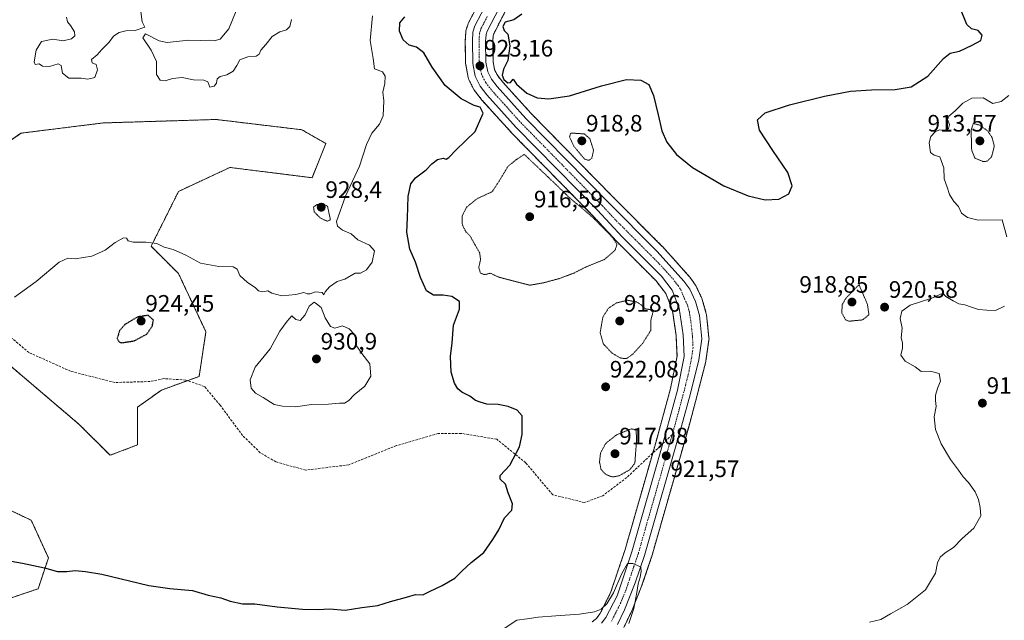
# Model space of a CAD drawing. Units: metres. Extents: x 566381 to 569818, y 4742632 to 4744979.
# Drawn here: x 566736 to 567151, y 4743309 to 4743562 of the extents above; entities that cross this region are included whole.
import ezdxf
from ezdxf.enums import TextEntityAlignment as Align

# ---------------------------------------------------------------- set-up
doc = ezdxf.new("R2010")
doc.units = ezdxf.units.M
doc.header["$MEASUREMENT"] = 0
for name, pattern in [('TRAZO_Y_PUNTO', [1, 0.5, -0.25, 0, -0.25]), ('TRAZOS', [0.75, 0.5, -0.25]), ('TRAZOS2', [0.375, 0.25, -0.125]), ('TRAZOSX2', [1.5, 1, -0.5])]:
    doc.linetypes.add(name, pattern=pattern)
for name, color, linetype, lineweight in [('Arbolado forestal', 92, 'TRAZOS', 0), ('Arbolado forestal CxS', 92, 'Continuous', 0), ('Carretera de calzada única', 19, 'Continuous', 13), ('Carretera de calzada única Cxs', 19, 'Continuous', 13), ('Carretera de calzada única eje', 19, 'TRAZO_Y_PUNTO', 0), ('Carátula', 7, 'Continuous', 5), ('Curva de nivel maestra', 36, 'Continuous', 30), ('Curva de nivel maestra depresión', 36, 'TRAZOS2', 30), ('Curva de nivel normal', 36, 'Continuous', 0), ('Curva de nivel normal depresión', 36, 'TRAZOS2', 0), ('Núcleo urbano', 19, 'Continuous', 0), ('Núcleo urbano CxS', 19, 'Continuous', 0), ('Punto de cota en terreno', 7, 'Continuous', 0), ('Rótulo de punto de cota en terreno', 19, 'Continuous', 0), ('Senda', 19, 'TRAZOSX2', 0)]:
    doc.layers.add(name, color=color, linetype=linetype, lineweight=lineweight)
doc.styles.add('Arial', font='txt', dxfattribs={"height": 0.2})

# ---------------------------------------------------------------- blocks, each defined once
blk = doc.blocks.new('*U153')
at = {"layer": 'Arbolado forestal CxS', "color": 92, "linetype": 'Continuous', "lineweight": 0}
for points in [[(566717.51, 4743501.24, 931.18), (566736.3, 4743514.25, 932.22), (566770.99, 4743518.58, 933.01), (566786.51, 4743519.05, 933.46), (566818.69, 4743520.03, 933.58), (566843.47, 4743517.05, 933.23), (566854.82, 4743515.69, 932.61), (566864.94, 4743509.91, 931.87), (566859.15, 4743495.46, 931.73), (566824.47, 4743499.79, 933.06), (566813.28, 4743494.57, 932.79), (566802.79, 4743489.68, 932.52), (566791.22, 4743466.55, 929.7), (566802.79, 4743454.99, 928.94), (566814.35, 4743430.41, 927.33), (566811.46, 4743411.63, 928.25), (566795.56, 4743405.84, 926.87), (566785.44, 4743398.62, 926.32), (566785.44, 4743382.72, 927.1), (566773.87, 4743378.38, 926.53), (566760.87, 4743391.39, 926.08), (566731.96, 4743415.96, 928.66)], [(566710.28, 4743365.37, 927.49), (566740.63, 4743350.92, 926.49), (566747.86, 4743335.02, 925.23), (566743.52, 4743322.01, 923.99), (566726.18, 4743316.23, 922.68)]]:
    blk.add_polyline3d(points, dxfattribs=at)
blk = doc.blocks.new('*U156')
at = {"layer": 'Arbolado forestal CxS', "color": 92, "linetype": 'Continuous', "lineweight": 0}
for points in [[(566990.69, 4743305.65, 919.63), (566993.68, 4743311.85, 919.76), (566993.76, 4743312.03, 919.78), (566998.34, 4743323.38, 920.73), (566998.39, 4743323.5, 920.75), (567002.32, 4743335.03, 921.45), (567002.36, 4743335.18, 921.45), (567017.95, 4743389.77, 921.82), (567021.7, 4743403.7, 922.05), (567025.34, 4743417.92, 922.17), (567025.38, 4743418.14, 922.18), (567025.4, 4743418.24, 922.18), (567026.65, 4743427.12, 921.85), (567026.68, 4743427.54, 921.83), (567026.66, 4743427.85, 921.8), (567025.64, 4743437.57, 922.15), (567025.61, 4743437.78, 922.15), (567025.54, 4743438.09, 922.16), (567023.82, 4743444.04, 922.14), (567023.76, 4743444.24, 922.14), (567023.66, 4743444.48, 922.14), (567021.24, 4743449.66, 922.17), (567021.12, 4743449.89, 922.18), (567020.98, 4743450.11, 922.19), (567018.57, 4743453.56, 922.2), (567018.41, 4743453.77, 922.21), (567018.34, 4743453.85, 922.22), (567007.03, 4743466.4, 922.26), (567006.92, 4743466.51, 922.25), (566985.77, 4743487.73, 921.61), (566951.58, 4743522.56, 923.17), (566939.55, 4743535.89, 923.84), (566937.38, 4743538.67, 923.44), (566936.19, 4743541.03, 923.47), (566935.55, 4743544.53, 923.7), (566935.4, 4743552.86, 923.2), (566935.55, 4743555.34, 923.17), (566935.82, 4743556.2, 923.18), (566940.7, 4743565.63, 923.39)], [(566930.48, 4743571.1, 923.14), (566925.19, 4743560.88, 923.92), (566925.03, 4743560.53, 923.94), (566924.99, 4743560.4, 923.94), (566924.18, 4743557.81, 923.96), (566924.09, 4743557.43, 923.95), (566924.05, 4743557.09, 923.93), (566923.81, 4743553.2, 923.79), (566923.8, 4743552.99, 923.79), (566923.96, 4743543.65, 923.62), (566924.01, 4743543.17, 923.62), (566925.01, 4743537.73, 923.79), (566925.14, 4743537.24, 923.89), (566925.28, 4743536.92, 923.95), (566927.41, 4743532.71, 924.6), (566927.49, 4743532.56, 924.58), (566927.72, 4743532.22, 924.51), (566930.57, 4743528.56, 924.14), (566930.64, 4743528.47, 924.15), (566930.71, 4743528.39, 924.15), (566943.12, 4743514.63, 922.4), (566943.21, 4743514.54, 922.39), (566977.42, 4743479.69, 919.54), (566987.86, 4743468.45, 919.84), (566987.94, 4743468.37, 919.87), (567004.35, 4743451.92, 921.57), (567008.46, 4743446.55, 921.22), (567011.2, 4743439.58, 921.22), (567012.77, 4743428.86, 921.58), (567013.18, 4743420.23, 921.79), (567010.46, 4743406.57, 921.66), (567004.31, 4743384.13, 921.23), (566991.27, 4743338.57, 921.55), (566985.11, 4743320.26, 920.22), (566980.64, 4743311.47, 919.4), (566979.18, 4743309.54, 918.95), (566977.36, 4743308.05, 918.83)], [(566726.18, 4743316.23, 922.68), (566743.52, 4743322.01, 923.99), (566747.86, 4743335.02, 925.23), (566740.63, 4743350.92, 926.49), (566710.28, 4743365.37, 927.49)], [(566731.96, 4743415.96, 928.66), (566760.87, 4743391.39, 926.08), (566773.87, 4743378.38, 926.53), (566785.44, 4743382.72, 927.1), (566785.44, 4743398.62, 926.32), (566795.56, 4743405.84, 926.87), (566811.46, 4743411.63, 928.25), (566814.35, 4743430.41, 927.33), (566802.79, 4743454.99, 928.94), (566791.22, 4743466.55, 929.7), (566802.79, 4743489.68, 932.52), (566813.28, 4743494.57, 932.79), (566824.47, 4743499.79, 933.06), (566859.15, 4743495.46, 931.73), (566864.94, 4743509.91, 931.87), (566854.82, 4743515.69, 932.61), (566843.47, 4743517.05, 933.23), (566818.69, 4743520.03, 933.58), (566786.51, 4743519.05, 933.46), (566770.99, 4743518.58, 933.01), (566736.3, 4743514.25, 932.22), (566717.51, 4743501.24, 931.18)]]:
    blk.add_polyline3d(points, dxfattribs=at)
blk = doc.blocks.new('*U172')
at = {"layer": 'Curva de nivel maestra', "color": 36, "linetype": 'Continuous', "lineweight": 30}
blk.add_polyline3d([(566729.78, 4743334.04, 925), (566736.98, 4743332.9, 925), (566746.28, 4743330.88, 925), (566751.71, 4743329.31, 925), (566755.7, 4743329.3, 925), (566759.23, 4743329.8, 925), (566763.55, 4743329.36, 925), (566770.48, 4743328.2, 925), (566790.26, 4743323.44, 925), (566799.09, 4743322.19, 925), (566803.91, 4743321.69, 925), (566808.66, 4743321.32, 925), (566815.27, 4743319.3, 925), (566820.63, 4743318.16, 925), (566824.55, 4743316.83, 925), (566829.73, 4743315.71, 925), (566835.06, 4743315.63, 925), (566844.39, 4743314.39, 925), (566855.06, 4743313.45, 925), (566861.73, 4743313.3, 925), (566866.57, 4743313.59, 925), (566873.11, 4743313.01, 925), (566880.14, 4743314.12, 925), (566886.87, 4743315, 925), (566892.18, 4743316.66, 925), (566899.05, 4743318.42, 925), (566902.83, 4743319.58, 925), (566905.83, 4743319.46, 925), (566908.72, 4743320.92, 925), (566914.05, 4743323.39, 925), (566919.36, 4743326.57, 925), (566922.3, 4743329.52, 925), (566926.36, 4743333.09, 925), (566931.64, 4743337.4, 925), (566935.41, 4743342.81, 925), (566937.97, 4743346.96, 925), (566940.4, 4743351.97, 925), (566943.47, 4743355.19, 925), (566943.77, 4743357.92, 925), (566941.96, 4743362.55, 925), (566940.73, 4743366.22, 925), (566938.52, 4743368.33, 925), (566938.6, 4743369.86, 925), (566942.59, 4743374.22, 925), (566946.68, 4743381.87, 925), (566947.79, 4743387.16, 925), (566947.77, 4743395, 925), (566945.75, 4743397.33, 925), (566941.93, 4743398.97, 925), (566937.73, 4743399.72, 925), (566932.89, 4743399.86, 925), (566930.09, 4743400.72, 925), (566928.06, 4743401.5, 925), (566925.72, 4743403.3, 925), (566922.36, 4743404.98, 925), (566920.72, 4743406.34, 925), (566919.21, 4743408.82, 925), (566917.82, 4743413.44, 925), (566917.54, 4743420.08, 925), (566918.23, 4743425.86, 925), (566918.87, 4743433.24, 925), (566921.4, 4743439.99, 925), (566921.38, 4743443.3, 925), (566918.17, 4743445.37, 925), (566914.54, 4743445.91, 925), (566910.42, 4743445.84, 925), (566907.49, 4743447.7, 925), (566904.86, 4743453.41, 925), (566902.83, 4743459.88, 925), (566900.34, 4743465.36, 925), (566899.1, 4743472.54, 925), (566899.44, 4743478.55, 925), (566899.7, 4743487.56, 925), (566900.82, 4743492.84, 925), (566902.85, 4743495.48, 925), (566907.29, 4743498.82, 925), (566909.69, 4743501.3, 925), (566912.07, 4743503.15, 925), (566914.44, 4743503.72, 925), (566915.72, 4743503.25, 925), (566916.84, 4743503.94, 925), (566919.77, 4743507.14, 925), (566928.05, 4743514.93, 925), (566931.42, 4743522.7, 925), (566930.06, 4743525.22, 925), (566927.49, 4743525.96, 925), (566922.14, 4743528.74, 925), (566915.29, 4743534.41, 925), (566909.85, 4743542.11, 925), (566906.27, 4743548.2, 925), (566903.24, 4743550.5, 925), (566900.1, 4743551.45, 925), (566897.6, 4743553.62, 925), (566896.02, 4743557.25, 925), (566896.12, 4743560.78, 925), (566898.33, 4743563.35, 925)], dxfattribs=at)
blk = doc.blocks.new('5PATER')
at = {"layer": 'Carátula', "linetype": 'Continuous', "lineweight": 5}
h = blk.add_hatch(color=250, dxfattribs=at)
edge = h.paths.add_edge_path()
edge.add_ellipse((0, 0.01), major_axis=(-1.33, -1.34), ratio=0.999422, start_angle=0, end_angle=360)

msp = doc.modelspace()

# ---------------------------------------------------------------- linework, layer by layer
at = {"layer": 'Arbolado forestal', "color": 92, "linetype": 'TRAZOS', "lineweight": 0}
for points in [[(566930.48, 4743571.1, 923.14), (566925.19, 4743560.88, 923.92), (566925.03, 4743560.53, 923.94), (566924.99, 4743560.4, 923.94), (566924.18, 4743557.81, 923.96), (566924.09, 4743557.43, 923.95), (566924.05, 4743557.1, 923.93), (566923.81, 4743553.21, 923.79), (566923.8, 4743552.99, 923.79), (566923.96, 4743543.65, 923.62), (566924.01, 4743543.17, 923.62), (566925.01, 4743537.73, 923.79), (566925.14, 4743537.24, 923.89), (566925.28, 4743536.92, 923.95), (566927.41, 4743532.71, 924.6), (566927.49, 4743532.56, 924.58), (566927.72, 4743532.22, 924.51), (566930.57, 4743528.56, 924.14), (566930.64, 4743528.47, 924.15), (566930.71, 4743528.39, 924.15), (566943.12, 4743514.63, 922.4), (566943.21, 4743514.54, 922.39), (566977.42, 4743479.69, 919.54), (566987.86, 4743468.45, 919.84), (566987.94, 4743468.37, 919.87), (567004.35, 4743451.92, 921.57), (567008.46, 4743446.55, 921.22), (567011.2, 4743439.58, 921.22), (567012.77, 4743428.86, 921.58), (567013.18, 4743420.23, 921.79), (567010.46, 4743406.57, 921.66), (567004.31, 4743384.13, 921.23), (567002.92, 4743379.29, 921.15), (566991.27, 4743338.57, 921.55), (566985.11, 4743320.27, 920.22), (566980.64, 4743311.47, 919.4), (566979.18, 4743309.54, 918.95), (566977.36, 4743308.05, 918.83)], [(566990.69, 4743305.65, 919.63), (566993.68, 4743311.85, 919.76), (566993.76, 4743312.03, 919.78), (566998.34, 4743323.38, 920.73), (566998.39, 4743323.5, 920.75), (567002.32, 4743335.03, 921.45), (567002.36, 4743335.18, 921.45), (567017.95, 4743389.77, 921.82), (567021.7, 4743403.7, 922.05), (567025.34, 4743417.92, 922.17), (567025.38, 4743418.14, 922.18), (567025.4, 4743418.24, 922.18), (567026.65, 4743427.12, 921.85), (567026.68, 4743427.54, 921.83), (567026.66, 4743427.85, 921.8), (567025.64, 4743437.57, 922.15), (567025.61, 4743437.78, 922.15), (567025.54, 4743438.09, 922.16), (567023.82, 4743444.04, 922.14), (567023.76, 4743444.24, 922.14), (567023.66, 4743444.48, 922.14), (567021.24, 4743449.66, 922.17), (567021.12, 4743449.89, 922.18), (567020.98, 4743450.11, 922.19), (567018.57, 4743453.56, 922.2), (567018.41, 4743453.77, 922.21), (567018.34, 4743453.85, 922.22), (567007.03, 4743466.4, 922.26), (567006.92, 4743466.51, 922.25), (566985.77, 4743487.73, 921.61), (566951.58, 4743522.56, 923.17), (566939.55, 4743535.89, 923.84), (566937.38, 4743538.67, 923.44), (566936.19, 4743541.04, 923.47), (566935.54, 4743544.53, 923.7), (566935.4, 4743552.87, 923.2), (566935.55, 4743555.34, 923.17), (566935.82, 4743556.2, 923.18), (566940.7, 4743565.63, 923.39)], [(566717.51, 4743501.24, 931.18), (566736.3, 4743514.25, 932.22), (566770.99, 4743518.58, 933.01), (566786.51, 4743519.05, 933.46), (566818.68, 4743520.03, 933.58), (566843.47, 4743517.05, 933.23), (566854.82, 4743515.69, 932.61), (566864.94, 4743509.91, 931.87), (566859.15, 4743495.46, 931.73), (566824.47, 4743499.79, 933.06), (566813.28, 4743494.58, 932.79), (566802.79, 4743489.68, 932.52), (566791.22, 4743466.55, 929.7), (566802.78, 4743454.99, 928.94), (566814.35, 4743430.42, 927.33), (566811.46, 4743411.63, 928.25), (566806.55, 4743409.84, 927.62), (566795.56, 4743405.84, 926.87), (566785.44, 4743398.62, 926.32), (566785.44, 4743382.72, 927.1), (566773.87, 4743378.38, 926.53), (566760.87, 4743391.39, 926.08), (566731.96, 4743415.96, 928.66)], [(566710.28, 4743365.37, 927.49), (566740.63, 4743350.92, 926.49), (566747.86, 4743335.02, 925.23), (566743.52, 4743322.01, 923.99), (566726.18, 4743316.23, 922.68)]]:
    msp.add_polyline3d(points, dxfattribs=at)
at = {"layer": 'Carretera de calzada única', "color": 19, "linetype": 'Continuous', "lineweight": 13}
for points in [[(566981.36, 4743307.45, 918.48), (566983.19, 4743309.87, 918.9), (566987.88, 4743319.1, 919.43), (566994.14, 4743337.68, 920.75), (567007.21, 4743383.32, 921.44), (567013.38, 4743405.88, 921.7), (567016.19, 4743420, 921.61), (567015.76, 4743429.15, 921.55), (567014.12, 4743440.36, 921.58), (567011.1, 4743448.04, 921.73), (567006.61, 4743453.9, 921.93), (566990.06, 4743470.49, 921.2), (566979.59, 4743481.76, 921.22), (566945.35, 4743516.64, 922.59), (566932.94, 4743530.4, 923.44), (566930.09, 4743534.06, 923.54), (566927.96, 4743538.27, 923.26), (566926.96, 4743543.7, 923.18), (566926.8, 4743553.02, 923.21), (566927.04, 4743556.91, 923.64), (566927.85, 4743559.5, 923.71), (566933.14, 4743569.72, 923.16)], [(566938.06, 4743567.05, 923.13), (566933.04, 4743557.35, 923.14), (566932.58, 4743555.89, 923.1), (566932.4, 4743552.93, 923.04), (566932.55, 4743544.23, 923.21), (566933.32, 4743540.07, 923.16), (566934.83, 4743537.06, 923.02), (566937.25, 4743533.96, 923), (566949.4, 4743520.5, 922.73), (566983.64, 4743485.62, 922.04), (567004.8, 4743464.39, 922.24), (567016.11, 4743451.84, 922.06), (567018.52, 4743448.39, 922.07), (567020.94, 4743443.21, 922.01), (567022.66, 4743437.26, 922.05), (567023.68, 4743427.54, 921.92), (567022.43, 4743418.66, 922.01), (567018.8, 4743404.46, 921.91), (567015.06, 4743390.57, 921.7), (566999.48, 4743336, 920.81), (566995.56, 4743324.5, 920.03), (566990.98, 4743313.15, 919.25), (566987.99, 4743306.95, 919.09)]]:
    msp.add_polyline3d(points, dxfattribs=at)
at = {"layer": 'Carretera de calzada única Cxs', "color": 19, "linetype": 'Continuous', "lineweight": 13}
for points in [[(566981.36, 4743307.45, 918.48), (566983.19, 4743309.87, 918.9), (566987.88, 4743319.1, 919.43), (566994.14, 4743337.68, 920.75), (567007.21, 4743383.32, 921.44), (567013.38, 4743405.88, 921.7), (567016.19, 4743420, 921.61), (567015.76, 4743429.15, 921.55), (567014.12, 4743440.36, 921.58), (567011.1, 4743448.04, 921.73), (567006.61, 4743453.9, 921.93), (566990.06, 4743470.49, 921.2), (566979.59, 4743481.76, 921.22), (566945.35, 4743516.64, 922.59), (566932.94, 4743530.4, 923.44), (566930.09, 4743534.06, 923.54), (566927.96, 4743538.27, 923.26), (566926.96, 4743543.7, 923.18), (566926.8, 4743553.02, 923.21), (566927.04, 4743556.91, 923.64), (566927.85, 4743559.5, 923.71), (566933.14, 4743569.72, 923.16)], [(566938.06, 4743567.05, 923.13), (566933.04, 4743557.35, 923.14), (566932.58, 4743555.89, 923.1), (566932.4, 4743552.93, 923.04), (566932.55, 4743544.23, 923.21), (566933.32, 4743540.07, 923.16), (566934.83, 4743537.06, 923.02), (566937.25, 4743533.96, 923), (566949.4, 4743520.5, 922.73), (566983.64, 4743485.62, 922.04), (567004.8, 4743464.39, 922.24), (567016.11, 4743451.84, 922.06), (567018.52, 4743448.39, 922.07), (567020.94, 4743443.21, 922.01), (567022.66, 4743437.26, 922.05), (567023.68, 4743427.54, 921.92), (567022.43, 4743418.66, 922.01), (567018.8, 4743404.46, 921.91), (567015.06, 4743390.57, 921.7), (566999.48, 4743336, 920.81), (566995.56, 4743324.5, 920.03), (566990.98, 4743313.15, 919.25), (566987.99, 4743306.95, 919.09)]]:
    msp.add_polyline3d(points, dxfattribs=at)
at = {"layer": 'Carretera de calzada única eje', "color": 19, "linetype": 'TRAZO_Y_PUNTO', "lineweight": 0}
for points in [[(566933.09, 4743563.53, 923.13), (566930.45, 4743558.42, 923.32), (566930.22, 4743557.69, 923.31), (566929.81, 4743556.4, 923.28), (566929.6, 4743552.97, 923.08), (566929.67, 4743548.62, 923.04), (566929.75, 4743543.96, 923.09), (566930.14, 4743541.88, 923.1), (566930.64, 4743539.17, 923.11), (566931.7, 4743537.06, 923.07), (566932.46, 4743535.56, 923.04), (566933.88, 4743533.73, 922.95), (566935.09, 4743532.18, 922.99), (566941.3, 4743525.3, 922.82), (566947.38, 4743518.57, 922.67), (566964.49, 4743501.13, 922.2), (566981.61, 4743483.69, 922.17), (566986.85, 4743478.05, 922), (566997.43, 4743467.44, 922.01), (567005.7, 4743459.14, 922.11), (567011.36, 4743452.87, 922.06), (567013.6, 4743449.94, 921.97), (567014.81, 4743448.21, 921.96), (567016.32, 4743444.37, 921.94), (567017.53, 4743441.78, 921.92), (567018.39, 4743438.81, 921.89), (567019.21, 4743433.2, 921.8), (567019.72, 4743428.34, 921.84), (567019.93, 4743423.77, 921.84), (567019.31, 4743419.33, 921.8), (567017.9, 4743412.27, 921.81), (567016.09, 4743405.17, 921.81), (567014.22, 4743398.22, 921.71), (567011.16, 4743387.04, 921.71)], [(567011.16, 4743387.04, 921.71), (567011.13, 4743386.94, 921.71), (567003.34, 4743359.66, 920.91), (566996.81, 4743336.84, 920.26), (566994.85, 4743331.09, 919.98), (566991.72, 4743321.8, 919.53), (566989.43, 4743316.12, 919.27), (566987.08, 4743311.51, 918.97), (566985.59, 4743308.41, 918.85)]]:
    msp.add_polyline3d(points, dxfattribs=at)
at = {"layer": 'Curva de nivel maestra', "color": 36, "linetype": 'Continuous', "lineweight": 30}
for points in [[(566947.64, 4743564.42, 925), (566944.31, 4743562.04, 925), (566940.63, 4743561.04, 925), (566939.64, 4743559.3, 925), (566940.18, 4743557.57, 925), (566941.82, 4743556.06, 925), (566942.56, 4743551.06, 925), (566941.78, 4743544.89, 925), (566940.01, 4743541.33, 925), (566939.42, 4743538.74, 925), (566940.02, 4743536.91, 925), (566941.79, 4743535.44, 925), (566942.92, 4743535.7, 925), (566943.95, 4743537, 925), (566945.41, 4743534.96, 925), (566949.72, 4743531.16, 925), (566954.17, 4743529.23, 925), (566959.04, 4743528.75, 925), (566967.75, 4743530.08, 925), (566981.26, 4743534.2, 925), (566991.87, 4743536.97, 925), (566997.89, 4743536.55, 925), (567001.27, 4743534.84, 925)], [(567001.27, 4743534.84, 925), (567003.3, 4743530.14, 925), (567005.26, 4743521.98, 925), (567006.74, 4743515.21, 925), (567008.88, 4743510.46, 925), (567012.9, 4743505.27, 925), (567019.74, 4743499.78, 925), (567032.94, 4743492.08, 925), (567043.21, 4743487.76, 925), (567050.42, 4743486.19, 925), (567056.15, 4743486.46, 925), (567060.39, 4743488.6, 925), (567061.83, 4743492, 925), (567059.97, 4743497.61, 925), (567053.65, 4743506.88, 925), (567047.98, 4743515.56, 925), (567047.08, 4743519.83, 925), (567050.36, 4743522.84, 925), (567060.64, 4743526.22, 925), (567075.38, 4743529.92, 925), (567086.41, 4743531.97, 925), (567095.3, 4743532.58, 925), (567105.19, 4743532.66, 925), (567112.05, 4743533.84, 925), (567118.99, 4743538.31, 925), (567125.68, 4743545.78, 925), (567128.48, 4743548.04, 925), (567132.35, 4743548.89, 925), (567137.69, 4743551.44, 925), (567141.4, 4743553.36, 925), (567141.97, 4743555.57, 925), (567140.32, 4743557.6, 925), (567137.41, 4743558.28, 925), (567135.54, 4743560.17, 925), (567132.82, 4743566.69, 925)]]:
    msp.add_polyline3d(points, dxfattribs=at)
at = {"layer": 'Curva de nivel maestra depresión', "color": 36, "linetype": 'TRAZOS2', "lineweight": 30}
msp.add_polyline3d([(566778.77, 4743425.83, 925), (566784.01, 4743426.62, 925), (566789.35, 4743429.46, 925), (566791.74, 4743432.99, 925), (566792.18, 4743435.43, 925), (566789.93, 4743437.4, 925), (566785.5, 4743436.71, 925), (566780.33, 4743433.65, 925), (566777.93, 4743430.99, 925), (566776.86, 4743427.65, 925), (566777.71, 4743426.15, 925), (566778.77, 4743425.83, 925)], dxfattribs=at)
at = {"layer": 'Curva de nivel normal', "color": 36, "linetype": 'Continuous', "lineweight": 0}
for points in [[(566884.69, 4743563.83, 930), (566883.72, 4743553.33, 930), (566884.92, 4743545.7, 930), (566885.48, 4743541.36, 930), (566888.88, 4743540.17, 930), (566889.95, 4743538.33, 930), (566889.9, 4743535.18, 930), (566889.04, 4743531.56, 930), (566889.37, 4743527.87, 930), (566889.12, 4743521.55, 930), (566887.59, 4743518.03, 930), (566884.39, 4743514.32, 930), (566882.06, 4743509.45, 930), (566879.18, 4743500.36, 930), (566873.19, 4743487.62, 930), (566869.51, 4743476.96, 930), (566869.82, 4743475.09, 930), (566872.06, 4743473.36, 930), (566875.67, 4743471.84, 930), (566878.5, 4743469.19, 930), (566883.34, 4743467.06, 930), (566885.5, 4743464.64, 930), (566884.52, 4743459.86, 930), (566882.07, 4743456.65, 930), (566879.65, 4743455.26, 930), (566877.37, 4743455.23, 930), (566873.03, 4743452.59, 930), (566869.8, 4743451.66, 930), (566866.48, 4743449.47, 930), (566864.73, 4743447.32, 930), (566864.14, 4743445.99, 930), (566863.45, 4743447.05, 930), (566860.63, 4743447.38, 930), (566858.28, 4743446.47, 930), (566857.03, 4743446.46, 930), (566855.68, 4743447.05, 930), (566852.23, 4743446.17, 930), (566846.42, 4743445.64, 930), (566842.15, 4743446.73, 930), (566840.51, 4743447.73, 930), (566838.25, 4743447.34, 930), (566836.56, 4743447.78, 930), (566835.2, 4743449.12, 930), (566831.85, 4743451.26, 930), (566828.62, 4743454.22, 930), (566827.58, 4743456.92, 930), (566825.79, 4743457.86, 930), (566819.78, 4743458.03, 930), (566812.1, 4743459.44, 930), (566805.81, 4743462.72, 930), (566800.53, 4743465.12, 930), (566796.79, 4743466.15, 930), (566793.68, 4743467.7, 930), (566788.94, 4743468.3, 930), (566783.66, 4743468.25, 930), (566781.59, 4743468.84, 930), (566780.88, 4743469.98, 930), (566779.55, 4743470.04, 930), (566776.07, 4743468.1, 930), (566771.86, 4743464.91, 930), (566766.25, 4743462.32, 930), (566759.2, 4743461.17, 930), (566756.07, 4743461.57, 930), (566752.4, 4743459.84, 930), (566742.74, 4743451.64, 930), (566733.61, 4743445.07, 930)], [(566786.78, 4743566.77, 935), (566787.44, 4743561.17, 935), (566788.54, 4743559.02, 935), (566784.44, 4743557.6, 935), (566780.48, 4743557.37, 935), (566777.71, 4743556.79, 935), (566775.3, 4743555.16, 935), (566773.51, 4743552.6, 935), (566770.37, 4743549.55, 935), (566768.5, 4743547.31, 935), (566766.08, 4743545.39, 935), (566766.32, 4743543.98, 935), (566767.99, 4743543.18, 935), (566768.6, 4743540.96, 935), (566767.53, 4743537.72, 935), (566764.48, 4743537.04, 935), (566761.67, 4743537.5, 935), (566756.51, 4743537.53, 935), (566753.78, 4743539.6, 935), (566753.19, 4743542.74, 935), (566752.01, 4743543.5, 935), (566748.34, 4743542.4, 935), (566745.4, 4743542.52, 935), (566743.91, 4743543.5, 935), (566742.34, 4743543.16, 935), (566741.84, 4743544.32, 935), (566742.68, 4743549.29, 935), (566744.97, 4743552.91, 935), (566749.78, 4743553.97, 935), (566754.07, 4743553.27, 935), (566757.6, 4743554.01, 935), (566759.08, 4743555.3, 935), (566758.93, 4743556.97, 935), (566757.18, 4743559.74, 935), (566755.86, 4743561.25, 935), (566755.48, 4743563.25, 935)], [(566850.52, 4743562.28, 935), (566849.8, 4743559.33, 935), (566848.32, 4743557.89, 935), (566845.58, 4743557.05, 935), (566842.28, 4743554.98, 935), (566839.66, 4743551.64, 935), (566837.57, 4743549.31, 935), (566836.84, 4743547.52, 935), (566835.54, 4743546.73, 935), (566832.06, 4743546.47, 935), (566828.65, 4743545.14, 935), (566827.43, 4743542.84, 935), (566825.86, 4743540.43, 935), (566823.23, 4743538.8, 935), (566820.42, 4743538.14, 935), (566819.12, 4743537.13, 935), (566818.75, 4743535.42, 935), (566817.81, 4743534.03, 935), (566816.03, 4743533.72, 935), (566815.11, 4743535.92, 935), (566813.45, 4743536.63, 935), (566809.17, 4743536.79, 935), (566804.26, 4743537.77, 935), (566800.2, 4743537.36, 935), (566797.08, 4743536.35, 935), (566795, 4743536.57, 935), (566793.51, 4743539.08, 935), (566793.54, 4743544.44, 935), (566791.17, 4743549.27, 935), (566787.75, 4743554.5, 935), (566788.88, 4743556.12, 935), (566794.56, 4743553.15, 935), (566797.93, 4743552.48, 935), (566807.05, 4743553.47, 935), (566812.07, 4743553.31, 935), (566815.69, 4743553.48, 935), (566817.88, 4743553.2, 935), (566820.35, 4743553.93, 935), (566824.02, 4743558.26, 935), (566827.12, 4743565.81, 935)], [(567153.18, 4743530.11, 920), (567149.98, 4743527.57, 920), (567146.47, 4743526.76, 920), (567142.42, 4743529.15, 920), (567137.66, 4743529.08, 920), (567133.85, 4743526.98, 920), (567130.58, 4743523.64, 920), (567127.93, 4743521.46, 920), (567127.31, 4743520.02, 920), (567128.21, 4743517.98, 920), (567127.78, 4743516.25, 920), (567126.02, 4743515.3, 920), (567124.08, 4743515.68, 920), (567122.27, 4743515.01, 920), (567120.31, 4743512.91, 920), (567119.58, 4743510.13, 920), (567120.14, 4743506.1, 920), (567121.7, 4743504.96, 920), (567124.1, 4743504.26, 920), (567125.77, 4743499.7, 920), (567125.91, 4743494.96, 920), (567127.24, 4743491.42, 920), (567128.24, 4743488.43, 920), (567129.95, 4743485.45, 920), (567131.98, 4743483.28, 920), (567133.25, 4743480.55, 920), (567135.73, 4743478.7, 920), (567140.3, 4743477.55, 920), (567150.42, 4743477.72, 920), (567152.32, 4743470.45, 920)], [(567151.36, 4743441.25, 920), (567147.58, 4743439.46, 920), (567144, 4743439.63, 920), (567140.46, 4743439.84, 920), (567137.48, 4743440.78, 920), (567134.71, 4743441.78, 920), (567132.13, 4743442.25, 920), (567129.69, 4743443.58, 920), (567126.69, 4743445.32, 920), (567125.35, 4743446.74, 920), (567120.69, 4743444.58, 920), (567111.64, 4743441.75, 920), (567107.99, 4743439.18, 920), (567107.33, 4743436, 920), (567108.26, 4743432, 920), (567107.84, 4743427.87, 920), (567108.34, 4743425.74, 920), (567108.31, 4743423.61, 920), (567107.64, 4743420.61, 920), (567109.41, 4743418.06, 920), (567113.72, 4743415.7, 920), (567116.27, 4743413.73, 920), (567120.06, 4743413.88, 920), (567123.77, 4743412.81, 920), (567124.37, 4743409.66, 920), (567123.26, 4743407, 920), (567122.32, 4743403.68, 920), (567122.27, 4743401.4, 920), (567122.57, 4743398.89, 920), (567121.69, 4743394.52, 920), (567122.23, 4743389.21, 920), (567124.65, 4743383.12, 920), (567128.62, 4743376.54, 920), (567132.04, 4743372.02, 920), (567133.93, 4743369.24, 920), (567136.22, 4743366.86, 920), (567138.96, 4743362.94, 920), (567140.42, 4743359.73, 920), (567141.05, 4743356.34, 920), (567141.39, 4743352.82, 920), (567138.47, 4743347.67, 920), (567133.51, 4743343.28, 920), (567129.86, 4743339.39, 920), (567126.35, 4743337.17, 920), (567124.18, 4743335.31, 920), (567123.17, 4743333.01, 920), (567122.32, 4743328.67, 920), (567118.05, 4743321.61, 920), (567110.24, 4743315.42, 920), (567103.28, 4743311.51, 920), (567099.15, 4743309.04, 920), (567094.36, 4743307.95, 920)], [(566852.18, 4743398.86, 930), (566858.94, 4743399.73, 930), (566866.04, 4743399.98, 930), (566870.75, 4743400.36, 930), (566872.81, 4743400.29, 930), (566874.68, 4743401.47, 930), (566876.86, 4743403.86, 930), (566881.46, 4743407.53, 930), (566884.01, 4743411.7, 930), (566883.56, 4743417, 930), (566880.1, 4743421.33, 930), (566877.62, 4743424.99, 930), (566877.89, 4743427.25, 930), (566877.24, 4743429.15, 930), (566874.82, 4743431.75, 930), (566872, 4743432.92, 930), (566868.78, 4743432.04, 930), (566866.86, 4743432.7, 930), (566864.7, 4743436.32, 930), (566862.92, 4743440.76, 930), (566861.04, 4743442.3, 930), (566859.97, 4743442.92, 930), (566857.88, 4743441.25, 930), (566856.21, 4743437.56, 930), (566854.17, 4743435.27, 930), (566852.28, 4743435.62, 930), (566850.62, 4743437.21, 930), (566848.64, 4743434.99, 930), (566845.5, 4743430.65, 930), (566841.41, 4743423.28, 930), (566835.18, 4743415.57, 930), (566832.96, 4743410.18, 930), (566833.44, 4743406.71, 930), (566835.34, 4743404.61, 930), (566838.51, 4743402.78, 930), (566843.11, 4743399.71, 930), (566846.66, 4743399.11, 930), (566852.18, 4743398.86, 930)], [(566992.84, 4743307.34, 920), (566994.99, 4743313.67, 920), (566996.22, 4743320.46, 920), (566996.78, 4743324.12, 920), (566997.59, 4743326.99, 920), (566998.02, 4743329.32, 920), (566997.84, 4743331.12, 920), (566996.46, 4743331.83, 920), (566994.55, 4743332.64, 920), (566992.27, 4743332.7, 920), (566989.87, 4743328.53, 920), (566986.42, 4743320.38, 920), (566983.55, 4743315.67, 920), (566981.2, 4743313.49, 920), (566978.31, 4743312.26, 920), (566972.01, 4743311.35, 920), (566961.97, 4743310.58, 920), (566954.54, 4743310.05, 920), (566949.87, 4743309.34, 920), (566945.54, 4743308.81, 920), (566937.24, 4743303.34, 920)]]:
    msp.add_polyline3d(points, dxfattribs=at)
at = {"layer": 'Curva de nivel normal depresión', "color": 36, "linetype": 'TRAZOS2', "lineweight": 0}
for points in [[(567142.24, 4743502.33, 915), (567144.14, 4743502.4, 915), (567145.94, 4743504.31, 915), (567147.08, 4743508.78, 915), (567146.1, 4743512.55, 915), (567144.16, 4743515.31, 915), (567140.67, 4743517.71, 915), (567138.23, 4743518.35, 915), (567137.29, 4743515.5, 915), (567137.54, 4743507.03, 915), (567138.94, 4743503.65, 915), (567142.24, 4743502.33, 915)], [(566975.89, 4743502.79, 920), (566977.21, 4743503.62, 920), (566977.96, 4743507.04, 920), (566976.38, 4743511.91, 920), (566974.04, 4743513.95, 920), (566968.3, 4743514.32, 920), (566967.82, 4743512.71, 920), (566969.52, 4743508.9, 920), (566974.11, 4743503.34, 920), (566975.89, 4743502.79, 920)], [(566951.04, 4743450.11, 920), (566956.71, 4743451.1, 920), (566963.71, 4743452.97, 920), (566969.71, 4743455.26, 920), (566974.92, 4743457.92, 920), (566982.52, 4743460.96, 920), (566987.04, 4743464.87, 920), (566987.84, 4743467.32, 920), (566985.69, 4743470.56, 920), (566977.54, 4743478.78, 920), (566967.54, 4743487.26, 920), (566962.82, 4743491.86, 920), (566948.7, 4743505.31, 920), (566945.49, 4743503.21, 920), (566941.88, 4743500.3, 920), (566938.08, 4743494, 920), (566935.16, 4743489.56, 920), (566928.76, 4743486.58, 920), (566924.4, 4743483.08, 920), (566922.5, 4743479.35, 920), (566922.57, 4743475.52, 920), (566924.08, 4743472.68, 920), (566925.92, 4743470.77, 920), (566927.79, 4743467.34, 920), (566929.88, 4743463.81, 920), (566930.25, 4743461.02, 920), (566929.52, 4743457.58, 920), (566930.23, 4743455.15, 920), (566932.05, 4743454.57, 920), (566934.38, 4743455.16, 920), (566938.05, 4743453.48, 920), (566951.04, 4743450.11, 920)], [(566865.66, 4743477.11, 930), (566866.87, 4743477.74, 930), (566865.7, 4743483.32, 930), (566863.82, 4743484.59, 930), (566861.19, 4743484.1, 930), (566859.79, 4743483.12, 930), (566860.04, 4743481.09, 930), (566862.72, 4743478.34, 930), (566865.66, 4743477.11, 930)], [(567085.76, 4743434.91, 920), (567091.5, 4743435.47, 920), (567094.17, 4743437.65, 920), (567093.53, 4743442, 920), (567090.02, 4743450.36, 920), (567084.38, 4743444.55, 920), (567082.86, 4743441.84, 920), (567082.74, 4743438.3, 920), (567084.37, 4743435.49, 920), (567085.76, 4743434.91, 920)], [(566991.98, 4743419.18, 920), (566994.48, 4743421.03, 920), (566998.63, 4743425.51, 920), (567002.07, 4743430.99, 920), (567002.12, 4743435.32, 920), (567003.04, 4743438.81, 920), (567001.81, 4743439.83, 920), (566999.74, 4743440.11, 920), (566998.04, 4743441.82, 920), (566996.12, 4743443.06, 920), (566992.31, 4743443.76, 920), (566987.66, 4743442.63, 920), (566984.22, 4743440.42, 920), (566981.86, 4743436.57, 920), (566980.73, 4743430.13, 920), (566982.09, 4743425.32, 920), (566985.76, 4743421.45, 920), (566989.42, 4743419.3, 920), (566991.98, 4743419.18, 920)], [(566985.84, 4743369.2, 920), (566988.71, 4743369.68, 920), (566993.26, 4743372.29, 920), (566995.39, 4743375.04, 920), (566996.14, 4743385.43, 920), (566995.83, 4743389.13, 920), (566993.83, 4743389.48, 920), (566987.57, 4743386.91, 920), (566983.09, 4743383.36, 920), (566980.89, 4743379.33, 920), (566980.46, 4743375.47, 920), (566981.12, 4743372.37, 920), (566983.07, 4743370.3, 920), (566985.84, 4743369.2, 920)]]:
    msp.add_polyline3d(points, dxfattribs=at)
at = {"layer": 'Núcleo urbano', "color": 19, "linetype": 'Continuous', "lineweight": 0}
for points in [[(566930.48, 4743571.1, 923.14), (566925.19, 4743560.88, 923.92), (566925.03, 4743560.53, 923.94), (566924.99, 4743560.4, 923.94), (566924.18, 4743557.81, 923.96), (566924.09, 4743557.43, 923.95), (566924.05, 4743557.1, 923.93), (566923.81, 4743553.21, 923.79), (566923.8, 4743552.99, 923.79), (566923.96, 4743543.65, 923.62), (566924.01, 4743543.17, 923.62), (566925.01, 4743537.73, 923.79), (566925.14, 4743537.24, 923.89), (566925.28, 4743536.92, 923.95), (566927.41, 4743532.71, 924.6), (566927.49, 4743532.56, 924.58), (566927.72, 4743532.22, 924.51), (566930.57, 4743528.56, 924.14), (566930.64, 4743528.47, 924.15), (566930.71, 4743528.39, 924.15), (566943.12, 4743514.63, 922.4), (566943.21, 4743514.54, 922.39), (566977.42, 4743479.69, 919.54), (566987.86, 4743468.45, 919.84), (566987.94, 4743468.37, 919.87), (567004.35, 4743451.92, 921.57), (567008.46, 4743446.55, 921.22), (567011.2, 4743439.58, 921.22), (567012.77, 4743428.86, 921.58), (567013.18, 4743420.23, 921.79), (567010.46, 4743406.57, 921.66), (567004.31, 4743384.13, 921.23), (567002.92, 4743379.29, 921.15), (566991.27, 4743338.57, 921.55), (566985.11, 4743320.27, 920.22), (566980.64, 4743311.47, 919.4), (566979.18, 4743309.54, 918.95), (566977.36, 4743308.05, 918.83)], [(566990.69, 4743305.65, 919.63), (566993.68, 4743311.85, 919.76), (566993.76, 4743312.03, 919.78), (566998.34, 4743323.38, 920.73), (566998.39, 4743323.5, 920.75), (567002.32, 4743335.03, 921.45), (567002.36, 4743335.18, 921.45), (567017.95, 4743389.77, 921.82), (567021.7, 4743403.7, 922.05), (567025.34, 4743417.92, 922.17), (567025.38, 4743418.14, 922.18), (567025.4, 4743418.24, 922.18), (567026.65, 4743427.12, 921.85), (567026.68, 4743427.54, 921.83), (567026.66, 4743427.85, 921.8), (567025.64, 4743437.57, 922.15), (567025.61, 4743437.78, 922.15), (567025.54, 4743438.09, 922.16), (567023.82, 4743444.04, 922.14), (567023.76, 4743444.24, 922.14), (567023.66, 4743444.48, 922.14), (567021.24, 4743449.66, 922.17), (567021.12, 4743449.89, 922.18), (567020.98, 4743450.11, 922.19), (567018.57, 4743453.56, 922.2), (567018.41, 4743453.77, 922.21), (567018.34, 4743453.85, 922.22), (567007.03, 4743466.4, 922.26), (567006.92, 4743466.51, 922.25), (566985.77, 4743487.73, 921.61), (566951.58, 4743522.56, 923.17), (566939.55, 4743535.89, 923.84), (566937.38, 4743538.67, 923.44), (566936.19, 4743541.04, 923.47), (566935.54, 4743544.53, 923.7), (566935.4, 4743552.87, 923.2), (566935.55, 4743555.34, 923.17), (566935.82, 4743556.2, 923.18), (566940.7, 4743565.63, 923.39)]]:
    msp.add_polyline3d(points, dxfattribs=at)
at = {"layer": 'Núcleo urbano CxS', "color": 19, "linetype": 'Continuous', "lineweight": 0}
for points in [[(566977.36, 4743308.05, 918.83), (566979.18, 4743309.54, 918.95), (566980.64, 4743311.47, 919.4), (566985.11, 4743320.26, 920.22), (566991.27, 4743338.57, 921.55), (567004.31, 4743384.13, 921.23), (567010.46, 4743406.57, 921.66), (567013.18, 4743420.23, 921.79), (567012.77, 4743428.86, 921.58), (567011.2, 4743439.58, 921.22), (567008.46, 4743446.55, 921.22), (567004.35, 4743451.92, 921.57), (566987.94, 4743468.37, 919.87), (566987.86, 4743468.45, 919.84), (566977.42, 4743479.69, 919.54), (566943.21, 4743514.54, 922.39), (566943.12, 4743514.63, 922.4), (566930.71, 4743528.39, 924.15), (566930.64, 4743528.47, 924.15), (566930.57, 4743528.56, 924.14), (566927.72, 4743532.22, 924.51), (566927.49, 4743532.56, 924.58), (566927.41, 4743532.71, 924.6), (566925.28, 4743536.92, 923.95), (566925.14, 4743537.24, 923.89), (566925.01, 4743537.73, 923.79), (566924.01, 4743543.17, 923.62), (566923.96, 4743543.65, 923.62), (566923.8, 4743552.99, 923.79), (566923.81, 4743553.2, 923.79), (566924.05, 4743557.09, 923.93), (566924.09, 4743557.43, 923.95), (566924.18, 4743557.81, 923.96), (566924.99, 4743560.4, 923.94), (566925.03, 4743560.53, 923.94), (566925.19, 4743560.88, 923.92), (566930.48, 4743571.1, 923.14)], [(566940.7, 4743565.63, 923.39), (566935.82, 4743556.2, 923.18), (566935.55, 4743555.34, 923.17), (566935.4, 4743552.86, 923.2), (566935.55, 4743544.53, 923.7), (566936.19, 4743541.03, 923.47), (566937.38, 4743538.67, 923.44), (566939.55, 4743535.89, 923.84), (566951.58, 4743522.56, 923.17), (566985.77, 4743487.73, 921.61), (567006.92, 4743466.51, 922.25), (567007.03, 4743466.4, 922.26), (567018.34, 4743453.85, 922.22), (567018.41, 4743453.77, 922.21), (567018.57, 4743453.56, 922.2), (567020.98, 4743450.11, 922.19), (567021.12, 4743449.89, 922.18), (567021.24, 4743449.66, 922.17), (567023.66, 4743444.48, 922.14), (567023.76, 4743444.24, 922.14), (567023.82, 4743444.04, 922.14), (567025.54, 4743438.09, 922.16), (567025.61, 4743437.78, 922.15), (567025.64, 4743437.57, 922.15), (567026.66, 4743427.85, 921.8), (567026.68, 4743427.54, 921.83), (567026.65, 4743427.12, 921.85), (567025.4, 4743418.24, 922.18), (567025.38, 4743418.14, 922.18), (567025.34, 4743417.92, 922.17), (567021.7, 4743403.7, 922.05), (567017.95, 4743389.77, 921.82), (567002.36, 4743335.18, 921.45), (567002.32, 4743335.03, 921.45), (566998.39, 4743323.5, 920.75), (566998.34, 4743323.38, 920.73), (566993.76, 4743312.03, 919.78), (566993.68, 4743311.85, 919.76), (566990.69, 4743305.65, 919.63)]]:
    msp.add_polyline3d(points, dxfattribs=at)
at = {"layer": 'Senda', "color": 19, "linetype": 'TRAZOSX2', "lineweight": 0}
msp.add_polyline3d([(567011.16, 4743387.04, 921.71), (567007.21, 4743383.32, 921.44), (566991.97, 4743368.96, 920.09), (566981.82, 4743361.3, 920.38), (566974.16, 4743358.4, 920.66), (566960.71, 4743361.71, 922.44), (566949.32, 4743375.17, 924.37), (566937.11, 4743385.11, 925.89), (566922.08, 4743387.6, 926.83), (566912.35, 4743387.6, 927.6), (566894.76, 4743382.42, 928.53), (566874.68, 4743374.34, 929.23), (566856.46, 4743372.07, 929.06), (566843.83, 4743375.59, 929.21), (566837.29, 4743379.44, 929.17), (566829.84, 4743386.69, 929.08), (566820.32, 4743399.52, 929.04), (566813.69, 4743407.39, 928.58), (566805.83, 4743410.09, 927.52), (566796.59, 4743410.71, 926.51), (566790.8, 4743409.47, 925.99), (566775.89, 4743409.05, 925.39), (566757.26, 4743413.81, 926.11), (566739.67, 4743421.68, 927.79), (566728.08, 4743431.42, 929.24)], dxfattribs=at)

# ---------------------------------------------------------------- block references
at = {"layer": 'Arbolado forestal CxS', "color": 92, "linetype": 'Continuous', "lineweight": 0}
for name in ['*U156', '*U153']:
    msp.add_blockref(name, (0, 0), dxfattribs=at)
at = {"layer": 'Curva de nivel maestra', "color": 36, "linetype": 'Continuous', "lineweight": 30}
msp.add_blockref('*U172', (0, 0), dxfattribs=at)
at = {"layer": 'Punto de cota en terreno', "linetype": 'Continuous', "lineweight": 0}
for p in [(566930, 4743542.65, 923.16), (566973, 4743511, 918.8), (567141, 4743511, 913.57), (566863, 4743483, 928.4), (566951, 4743479, 916.59), (567087, 4743443, 918.85), (567100.79, 4743440.85, 920.58), (566787, 4743435, 924.45), (566989, 4743435, 918.6), (566861, 4743419, 930.9), (566983.03, 4743407.22, 922.08), (567142.06, 4743400.34, 917.14), (566987, 4743379, 917.08), (567008.62, 4743378.13, 921.57)]:
    msp.add_blockref('5PATER', p, dxfattribs=at)

# ---------------------------------------------------------------- texts
at = {"layer": 'Rótulo de punto de cota en terreno', "color": 19, "linetype": 'Continuous', "lineweight": 0, "style": 'Arial'}
for s, p in [('923,16', (566931.76, 4743544.41)), ('918,8', (566974.76, 4743512.76)), ('913,57', (567118.91, 4743512.76)), ('928,4', (566864.76, 4743484.76)), ('916,59', (566952.76, 4743480.76)), ('918,85', (567064.79, 4743444.76)), ('920,58', (567102.55, 4743442.61)), ('924,45', (566788.76, 4743436.76)), ('918,6', (566990.76, 4743436.76)), ('930,9', (566862.76, 4743420.76)), ('922,08', (566984.79, 4743408.98)), ('917,14', (567143.82, 4743402.1)), ('917,08', (566988.76, 4743380.76)), ('921,57', (567010.38, 4743366.97))]:
    msp.add_text(s, height=7, dxfattribs=at).set_placement(p, align=Align.BOTTOM_LEFT)

doc.saveas('drawing.dxf')
